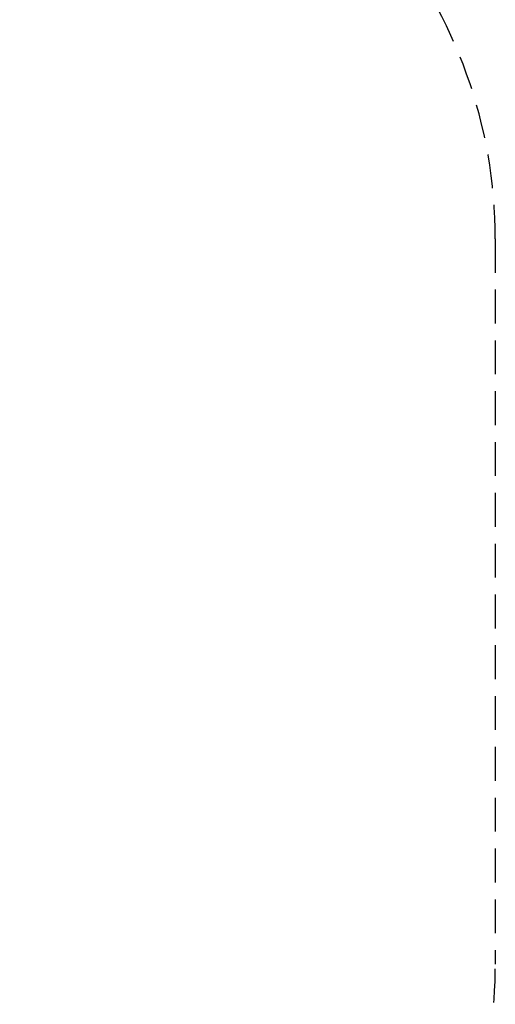
# Model space of a CAD drawing. Extents: x -3 to 424, y 1 to 377.
# Drawn here: x 354 to 424, y 126 to 272 of the extents above; entities that cross this region are included whole.
import ezdxf

# ---------------------------------------------------------------- set-up
doc = ezdxf.new("R2010")
doc.units = 0
doc.header["$LTSCALE"] = 10
doc.header["$MEASUREMENT"] = 0
doc.linetypes.add('DASHED', pattern=[0.75, 0.5, -0.25])
doc.layers.get('Defpoints').update_dxf_attribs({"linetype": 'CONTINUOUS'})
doc.layers.add('PW_DIMS_ASTM', color=30, linetype='CONTINUOUS')
doc.layers.add('PW_FallZone_ASTM', color=32, linetype='DASHED')
doc.styles.add('PW-DIMS', font='arial.ttf', dxfattribs={"width": 0.8, "height": 8})
doc.dimstyles.new('PW-DETAIL', dxfattribs={"dimtxt": 8, "dimasz": 8, "dimexe": 3, "dimexo": 2, "dimgap": 1, "dimtad": 0, "dimtih": 1, "dimtoh": 1, "dimrnd": 1, "dimzin": 12, "dimdsep": 46, "dimlunit": 3, "dimtxsty": 'PW-DIMS', "dimcen": 0.03, "dimse1": 1, "dimse2": 1, "dimclrd": 256, "dimclre": 256, "dimclrt": 256, "dimadec": 0, "dimazin": 0, "dimtfac": 0.2, "dimtix": 1, "dimtofl": 0, "dimtmove": 0, "dimatfit": 3, "dimfxl": 1, "dimtolj": 1, "dimtzin": 0, "dimarcsym": 0})

# ---------------------------------------------------------------- blocks, each defined once
blk = doc.blocks.new('*D1')
at = {"layer": 'Defpoints', "color": 0, "transparency": 16777216}
for p in [(423.89, 366.2), (423.89, 239.24), (39.52, 152.17)]:
    blk.add_point(p, dxfattribs=at)
at = {"layer": 'PW_DIMS_ASTM', "lineweight": -2, "transparency": 16777216}
for p, q in [((47.52, 366.2), (216.39, 366.2)), ((415.89, 366.2), (247.02, 366.2))]:
    blk.add_line(p, q, dxfattribs=at)
at = {"layer": 'PW_DIMS_ASTM', "transparency": 16777216}
for points in [[(47.52, 367.53), (47.52, 364.86), (39.52, 366.2)], [(415.89, 367.53), (415.89, 364.86), (423.89, 366.2)]]:
    blk.add_solid(points, dxfattribs=at)
at = {"layer": 'PW_DIMS_ASTM', "transparency": 16777216, "char_height": 8, "attachment_point": 5, "style": 'PW-DIMS'}
for s, insert in [("\\A1;32'", (231.7, 371.28)), ('\\A1;[9.77M]', (231.7, 360.07))]:
    blk.add_mtext(s, dxfattribs=dict(at, insert=insert))

msp = doc.modelspace()

# ---------------------------------------------------------------- linework, layer by layer
at = {"layer": 'PW_FallZone_ASTM'}
msp.add_lwpolyline([(130.307, 331.222, -0.1162413), (162.457, 338.799), (279.53, 338.799, 0.0496409), (293.721, 340.212), (296.563, 340.783, -0.0496409), (310.754, 342.195), (318.165, 342.195, -0.0900827), (343.486, 337.596), (355.388, 333.125, -0.1313073), (385.634, 311.51), (407.453, 285.031, -0.1740241), (423.886, 239.245), (423.886, 132.186, -0.0719795), (420.932, 111.775), (407.053, 64.822, -0.1465178), (384.469, 30.231), (369.693, 17.748, -0.1771807), (323.23, 0.75), (284.942, 0.75, -0.0605848), (267.684, 2.849), (101.563, 43.861, -0.2108976)], format="xyb", dxfattribs=at)
msp.add_lwpolyline([(130.307, 331.222, -0.1162413), (162.457, 338.799), (279.53, 338.799, 0.0496409), (293.721, 340.212), (296.563, 340.783, -0.0496409), (310.754, 342.195), (318.165, 342.195, -0.0900827), (343.486, 337.596), (355.388, 333.125, -0.1313073), (385.634, 311.51), (407.453, 285.031, -0.1740241), (423.886, 239.245), (423.886, 132.186, -0.0719795), (420.932, 111.775), (407.053, 64.822, -0.1465178), (384.469, 30.231), (369.693, 17.748, -0.1771807), (323.23, 0.75), (284.942, 0.75, -0.0605848), (267.684, 2.849), (101.563, 43.861, -0.2108976)], format="xyb", dxfattribs=at)
msp.add_lwpolyline([(130.307, 331.222, -0.1162413), (162.457, 338.799), (279.53, 338.799, 0.0496409), (293.721, 340.212), (296.563, 340.783, -0.0496409), (310.754, 342.195), (318.165, 342.195, -0.0900827), (343.486, 337.596), (355.388, 333.125, -0.1313073), (385.634, 311.51), (407.453, 285.031, -0.1740241), (423.886, 239.245), (423.886, 132.186, -0.0719795), (420.932, 111.775), (407.053, 64.822, -0.1465178), (384.469, 30.231), (369.693, 17.748, -0.1771807), (323.23, 0.75), (284.942, 0.75, -0.0605848), (267.684, 2.849), (101.563, 43.861, -0.2108976)], format="xyb", dxfattribs=at)

# ---------------------------------------------------------------- dimensions: what is measured, and where the dimension line sits
at = {"layer": 'PW_DIMS_ASTM'}
dim = msp.add_linear_dim(base=(423.886, 366.195), p1=(39.518, 152.172), p2=(423.886, 239.245), dimstyle='PW-DETAIL', override={"dimpost": '\\X'}, dxfattribs=at)
dim.commit()
dim.dimension.update_dxf_attribs({"geometry": '*D1', "text_midpoint": (231.702, 366.195)})

doc.saveas('drawing.dxf')
